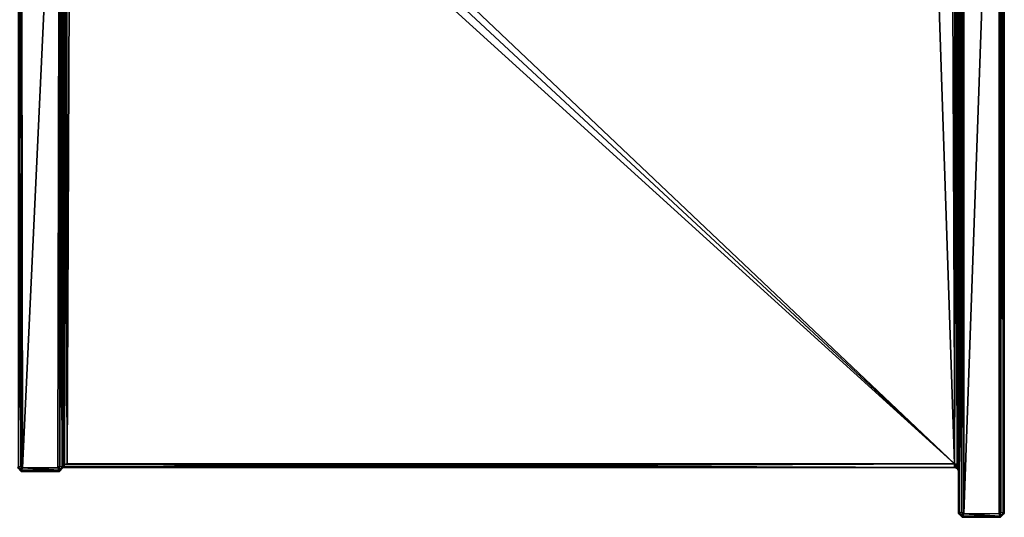
# Model space of a CAD drawing. Extents: x 0 to 0.75, y -0.26 to 0.
# Drawn here: x 0.493 to 0.75, y -0.26 to -0.13 of the extents above; entities that cross this region are included whole.
import ezdxf

# ---------------------------------------------------------------- set-up
doc = ezdxf.new("R2010")
doc.units = 0
for name, color, linetype in [('L0_REGAL_3_8933_1_0', 7, 'CONTINUOUS'), ('L1_REGAL_3_8933_1_1', 7, 'CONTINUOUS'), ('L2_REGAL_3_8933_1_2', 7, 'CONTINUOUS'), ('L4_REGAL_3_8933_1_4', 7, 'CONTINUOUS')]:
    doc.layers.add(name, color=color, linetype=linetype)

msp = doc.modelspace()

# ---------------------------------------------------------------- linework, layer by layer
at = {"layer": 'L0_REGAL_3_8933_1_0', "color": 30}
for points, invisible_edges in [([(0.739383, -0.259076), (0.738991, -0.012131), (0.739383, -0.000924), (0.739383, -0.259076)], 8), ([(0.738991, -0.039869, 0.53), (0.739383, -0.259076, 0.53), (0.739383, -0.000924, 0.53), (0.738991, -0.039869, 0.53)], 8), ([(0.739383, -0.259076), (0.739383, -0.000924), (0.748617, -0.000924), (0.739383, -0.259076)], 12), ([(0.739383, -0.259076), (0.748617, -0.000924), (0.748617, -0.259076), (0.739383, -0.259076)], 10), ([(0.739383, -0.000924, 0.53), (0.739383, -0.259076, 0.53), (0.748617, -0.000924, 0.53), (0.739383, -0.000924, 0.53)], 12), ([(0.748617, -0.000924, 0.53), (0.739383, -0.259076, 0.53), (0.748617, -0.259076, 0.53), (0.748617, -0.000924, 0.53)], 10), ([(0.748617, -0.259076), (0.748617, -0.000924), (0.749076, -0.001383), (0.748617, -0.259076)], 8), ([(0.748617, -0.000924, 0.53), (0.748617, -0.259076, 0.53), (0.749076, -0.258617, 0.53), (0.748617, -0.000924, 0.53)], 8), ([(0.748617, -0.000924, 0.53), (0.749076, -0.258617, 0.53), (0.749076, -0.001383, 0.53), (0.748617, -0.000924, 0.53)], 8), ([(0.748617, -0.259076), (0.749076, -0.001383), (0.749076, -0.258617), (0.748617, -0.259076)], 8), ([(0.739383, -0.259076), (0.738983, -0.039871), (0.738991, -0.012131), (0.739383, -0.259076)], 8), ([(0.493383, -0.247076, 0.53), (0.492991, -0.039869, 0.53), (0.492924, -0.246617, 0.53), (0.493383, -0.247076, 0.53)], 10), ([(0.493383, -0.247076), (0.492924, -0.246617), (0.492983, -0.039871), (0.493383, -0.247076)], 15), ([(0.492983, -0.039871), (0.503009, -0.039869), (0.493383, -0.247076), (0.492983, -0.039871)], 13), ([(0.503017, -0.039871, 0.53), (0.492991, -0.039869, 0.53), (0.493383, -0.247076, 0.53), (0.503017, -0.039871, 0.53)], 13), ([(0.493383, -0.247076), (0.503009, -0.039869), (0.502617, -0.247076), (0.493383, -0.247076)], 10), ([(0.503017, -0.039871, 0.53), (0.493383, -0.247076, 0.53), (0.502617, -0.247076, 0.53), (0.503017, -0.039871, 0.53)], 8), ([(0.503076, -0.246617), (0.502617, -0.247076), (0.503009, -0.039869), (0.503076, -0.246617)], 8), ([(0.503076, -0.246617, 0.53), (0.503017, -0.039871, 0.53), (0.502617, -0.247076, 0.53), (0.503076, -0.246617, 0.53)], 13), ([(0.739383, -0.259076, 0.53), (0.738991, -0.039869, 0.53), (0.738924, -0.258617, 0.53), (0.739383, -0.259076, 0.53)], 8), ([(0.738983, -0.039871), (0.739383, -0.259076), (0.738924, -0.258612), (0.738983, -0.039871)], 8), ([(0.737, -0.247, 0.120011), (0.504, -0.247, 0.130011), (0.504, -0.247, 0.120011), (0.737, -0.247, 0.120011)], 13), ([(0.504, -0.247, 0.130011), (0.737, -0.247, 0.120011), (0.737, -0.247, 0.130011), (0.504, -0.247, 0.130011)], 10), ([(0.737, -0.247, 0.285011), (0.504, -0.247, 0.295011), (0.504, -0.247, 0.285011), (0.737, -0.247, 0.285011)], 13), ([(0.504, -0.247, 0.295011), (0.737, -0.247, 0.285011), (0.737, -0.247, 0.295011), (0.504, -0.247, 0.295011)], 10), ([(0.737, -0.247, 0.459989), (0.504, -0.247, 0.449989), (0.737, -0.247, 0.449989), (0.737, -0.247, 0.459989)], 13), ([(0.504, -0.247, 0.449989), (0.737, -0.247, 0.459989), (0.504, -0.247, 0.459989), (0.504, -0.247, 0.449989)], 10), ([(0.503, -0.248, 0.529), (0.493, -0.248, 0.001), (0.503, -0.248, 0.001), (0.503, -0.248, 0.529)], 13), ([(0.493, -0.248, 0.001), (0.503, -0.248, 0.529), (0.493, -0.248, 0.529), (0.493, -0.248, 0.001)], 10), ([(0.749, -0.26, 0.529), (0.739, -0.26, 0.001), (0.749, -0.26, 0.001), (0.749, -0.26, 0.529)], 13), ([(0.739, -0.26, 0.001), (0.749, -0.26, 0.529), (0.739, -0.26, 0.529), (0.739, -0.26, 0.001)], 10)]:
    msp.add_3dface(points, dxfattribs=dict(at, invisible_edges=invisible_edges))
at = {"layer": 'L1_REGAL_3_8933_1_1', "color": 30}
for points, invisible_edges in [([(0.737, -0.246, 0.118989), (0.5085, -0.033938, 0.114362), (0.512131, -0.032991, 0.114341), (0.737, -0.246, 0.118989)], 10), ([(0.737, -0.246, 0.448989), (0.5085, -0.033938, 0.448989), (0.512131, -0.032991, 0.448989), (0.737, -0.246, 0.448989)], 10), ([(0.5085, -0.033938, 0.465638), (0.737, -0.246, 0.461011), (0.512131, -0.032991, 0.465659), (0.5085, -0.033938, 0.465638)], 10), ([(0.5085, -0.033938, 0.131011), (0.737, -0.246, 0.131011), (0.512131, -0.032991, 0.131011), (0.5085, -0.033938, 0.131011)], 10), ([(0.737, -0.246, 0.283989), (0.5085, -0.033938, 0.279362), (0.512131, -0.032991, 0.279341), (0.737, -0.246, 0.283989)], 10), ([(0.5085, -0.033938, 0.296011), (0.737, -0.246, 0.296011), (0.512131, -0.032991, 0.296011), (0.5085, -0.033938, 0.296011)], 10), ([(0.737, -0.246, 0.118989), (0.512131, -0.032991, 0.114341), (0.729869, -0.032991, 0.114341), (0.737, -0.246, 0.118989)], 13), ([(0.737, -0.246, 0.448989), (0.512131, -0.032991, 0.448989), (0.729869, -0.032991, 0.448989), (0.737, -0.246, 0.448989)], 13), ([(0.512131, -0.032991, 0.465659), (0.737, -0.246, 0.461011), (0.729869, -0.032991, 0.465659), (0.512131, -0.032991, 0.465659)], 13), ([(0.512131, -0.032991, 0.131011), (0.737, -0.246, 0.131011), (0.729869, -0.032991, 0.131011), (0.512131, -0.032991, 0.131011)], 13), ([(0.737, -0.246, 0.283989), (0.512131, -0.032991, 0.279341), (0.729869, -0.032991, 0.279341), (0.737, -0.246, 0.283989)], 13), ([(0.512131, -0.032991, 0.296011), (0.737, -0.246, 0.296011), (0.729869, -0.032991, 0.296011), (0.512131, -0.032991, 0.296011)], 13), ([(0.737, -0.246, 0.118989), (0.729869, -0.032991, 0.114341), (0.7335, -0.033938, 0.114362), (0.737, -0.246, 0.118989)], 14), ([(0.737, -0.246, 0.448989), (0.729869, -0.032991, 0.448989), (0.7335, -0.033938, 0.448989), (0.737, -0.246, 0.448989)], 14), ([(0.729869, -0.032991, 0.465659), (0.737, -0.246, 0.461011), (0.7335, -0.033938, 0.465638), (0.729869, -0.032991, 0.465659)], 14), ([(0.729869, -0.032991, 0.131011), (0.737, -0.246, 0.131011), (0.7335, -0.033938, 0.131011), (0.729869, -0.032991, 0.131011)], 14), ([(0.737, -0.246, 0.283989), (0.729869, -0.032991, 0.279341), (0.7335, -0.033938, 0.279362), (0.737, -0.246, 0.283989)], 14), ([(0.729869, -0.032991, 0.296011), (0.737, -0.246, 0.296011), (0.7335, -0.033938, 0.296011), (0.729869, -0.032991, 0.296011)], 14), ([(0.737, -0.246, 0.118989), (0.505938, -0.0365, 0.114418), (0.5085, -0.033938, 0.114362), (0.737, -0.246, 0.118989)], 13), ([(0.737, -0.246, 0.448989), (0.505938, -0.0365, 0.448989), (0.5085, -0.033938, 0.448989), (0.737, -0.246, 0.448989)], 13), ([(0.505938, -0.0365, 0.465582), (0.737, -0.246, 0.461011), (0.5085, -0.033938, 0.465638), (0.505938, -0.0365, 0.465582)], 13), ([(0.505938, -0.0365, 0.131011), (0.737, -0.246, 0.131011), (0.5085, -0.033938, 0.131011), (0.505938, -0.0365, 0.131011)], 13), ([(0.737, -0.246, 0.283989), (0.505938, -0.0365, 0.279418), (0.5085, -0.033938, 0.279362), (0.737, -0.246, 0.283989)], 13), ([(0.505938, -0.0365, 0.296011), (0.737, -0.246, 0.296011), (0.5085, -0.033938, 0.296011), (0.505938, -0.0365, 0.296011)], 13), ([(0.737, -0.246, 0.118989), (0.7335, -0.033938, 0.114362), (0.736062, -0.0365, 0.114418), (0.737, -0.246, 0.118989)], 11), ([(0.737, -0.246, 0.448989), (0.7335, -0.033938, 0.448989), (0.736062, -0.0365, 0.448989), (0.737, -0.246, 0.448989)], 11), ([(0.7335, -0.033938, 0.465638), (0.737, -0.246, 0.461011), (0.736062, -0.0365, 0.465582), (0.7335, -0.033938, 0.465638)], 11), ([(0.7335, -0.033938, 0.131011), (0.737, -0.246, 0.131011), (0.736062, -0.0365, 0.131011), (0.7335, -0.033938, 0.131011)], 11), ([(0.737, -0.246, 0.283989), (0.7335, -0.033938, 0.279362), (0.736062, -0.0365, 0.279418), (0.737, -0.246, 0.283989)], 11), ([(0.7335, -0.033938, 0.296011), (0.737, -0.246, 0.296011), (0.736062, -0.0365, 0.296011), (0.7335, -0.033938, 0.296011)], 11), ([(0.505938, -0.0365, 0.114418), (0.505, -0.246, 0.118989), (0.504991, -0.04013, 0.114497), (0.505938, -0.0365, 0.114418)], 13), ([(0.505938, -0.0365, 0.448989), (0.505, -0.246, 0.448989), (0.504991, -0.040131, 0.448989), (0.505938, -0.0365, 0.448989)], 13), ([(0.505, -0.246, 0.461011), (0.505938, -0.0365, 0.465582), (0.504991, -0.04013, 0.465503), (0.505, -0.246, 0.461011)], 13), ([(0.505, -0.246, 0.131011), (0.505938, -0.0365, 0.131011), (0.504991, -0.040131, 0.131011), (0.505, -0.246, 0.131011)], 13), ([(0.505938, -0.0365, 0.279418), (0.505, -0.246, 0.283989), (0.504991, -0.04013, 0.279497), (0.505938, -0.0365, 0.279418)], 13), ([(0.505, -0.246, 0.296011), (0.505938, -0.0365, 0.296011), (0.504991, -0.040131, 0.296011), (0.505, -0.246, 0.296011)], 13), ([(0.505, -0.246, 0.118989), (0.505938, -0.0365, 0.114418), (0.737, -0.246, 0.118989), (0.505, -0.246, 0.118989)], 10), ([(0.505, -0.246, 0.448989), (0.505938, -0.0365, 0.448989), (0.737, -0.246, 0.448989), (0.505, -0.246, 0.448989)], 10), ([(0.505938, -0.0365, 0.465582), (0.505, -0.246, 0.461011), (0.737, -0.246, 0.461011), (0.505938, -0.0365, 0.465582)], 10), ([(0.505938, -0.0365, 0.131011), (0.505, -0.246, 0.131011), (0.737, -0.246, 0.131011), (0.505938, -0.0365, 0.131011)], 10), ([(0.505, -0.246, 0.283989), (0.505938, -0.0365, 0.279418), (0.737, -0.246, 0.283989), (0.505, -0.246, 0.283989)], 10), ([(0.505938, -0.0365, 0.296011), (0.505, -0.246, 0.296011), (0.737, -0.246, 0.296011), (0.505938, -0.0365, 0.296011)], 10), ([(0.737, -0.246, 0.118989), (0.736062, -0.0365, 0.114418), (0.737009, -0.04013, 0.114497), (0.737, -0.246, 0.118989)], 15), ([(0.737, -0.246, 0.448989), (0.736062, -0.0365, 0.448989), (0.737009, -0.040131, 0.448989), (0.737, -0.246, 0.448989)], 15), ([(0.736062, -0.0365, 0.465582), (0.737, -0.246, 0.461011), (0.737009, -0.04013, 0.465503), (0.736062, -0.0365, 0.465582)], 15), ([(0.736062, -0.0365, 0.131011), (0.737, -0.246, 0.131011), (0.737009, -0.040131, 0.131011), (0.736062, -0.0365, 0.131011)], 15), ([(0.737, -0.246, 0.283989), (0.736062, -0.0365, 0.279418), (0.737009, -0.04013, 0.279497), (0.737, -0.246, 0.283989)], 15), ([(0.736062, -0.0365, 0.296011), (0.737, -0.246, 0.296011), (0.737009, -0.040131, 0.296011), (0.736062, -0.0365, 0.296011)], 15)]:
    msp.add_3dface(points, dxfattribs=dict(at, invisible_edges=invisible_edges))
at = {"layer": 'L2_REGAL_3_8933_1_2', "color": 30}
for points, invisible_edges in [([(0.75, -0.001, 0.001), (0.75, -0.259, 0.529), (0.75, -0.259, 0.001), (0.75, -0.001, 0.001)], 13), ([(0.75, -0.259, 0.529), (0.75, -0.001, 0.001), (0.75, -0.001, 0.529), (0.75, -0.259, 0.529)], 10), ([(0.504, -0.2467, 0.119704), (0.504, -0.247, 0.001), (0.504, -0.04, 0.001), (0.504, -0.2467, 0.119704)], 10), ([(0.504, -0.2467, 0.119704), (0.504, -0.04, 0.001), (0.504, -0.04, 0.113494), (0.504, -0.2467, 0.119704)], 13), ([(0.504, -0.246707, 0.449696), (0.504, -0.246707, 0.295304), (0.504, -0.04, 0.297011), (0.504, -0.246707, 0.449696)], 13), ([(0.504, -0.246707, 0.449696), (0.504, -0.04, 0.297011), (0.504, -0.04, 0.447989), (0.504, -0.246707, 0.449696)], 8), ([(0.504, -0.247, 0.529), (0.504, -0.2467, 0.460296), (0.504, -0.04, 0.529), (0.504, -0.247, 0.529)], 10), ([(0.504, -0.04, 0.529), (0.504, -0.2467, 0.460296), (0.504, -0.04, 0.466506), (0.504, -0.04, 0.529)], 13), ([(0.504, -0.2467, 0.284704), (0.504, -0.246707, 0.130304), (0.504, -0.04, 0.132011), (0.504, -0.2467, 0.284704)], 13), ([(0.504, -0.2467, 0.284704), (0.504, -0.04, 0.132011), (0.504, -0.04, 0.278494), (0.504, -0.2467, 0.284704)], 8), ([(0.738, -0.246398, 0.461928), (0.738, -0.259, 0.529), (0.738, -0.04, 0.529), (0.738, -0.246398, 0.461928)], 13), ([(0.738, -0.246398, 0.461928), (0.738, -0.04, 0.529), (0.738, -0.04, 0.466506), (0.738, -0.246398, 0.461928)], 10), ([(0.738, -0.246383, 0.296935), (0.738, -0.246383, 0.448065), (0.738, -0.04, 0.447989), (0.738, -0.246383, 0.296935)], 13), ([(0.738, -0.246383, 0.296935), (0.738, -0.04, 0.447989), (0.738, -0.04, 0.297011), (0.738, -0.246383, 0.296935)], 10), ([(0.738, -0.246383, 0.131935), (0.738, -0.246398, 0.283072), (0.738, -0.04, 0.278494), (0.738, -0.246383, 0.131935)], 8), ([(0.738, -0.246383, 0.131935), (0.738, -0.04, 0.278494), (0.738, -0.04, 0.132011), (0.738, -0.246383, 0.131935)], 10), ([(0.738, -0.259, 0.001), (0.738, -0.246398, 0.118072), (0.738, -0.04, 0.001), (0.738, -0.259, 0.001)], 8), ([(0.738, -0.04, 0.001), (0.738, -0.246398, 0.118072), (0.738, -0.04, 0.113494), (0.738, -0.04, 0.001)], 15), ([(0.504, -0.247, 0.001), (0.504, -0.2467, 0.119704), (0.504, -0.247, 0.120011), (0.504, -0.247, 0.001)], 13), ([(0.504, -0.2467, 0.460296), (0.504, -0.247, 0.529), (0.504, -0.247, 0.459989), (0.504, -0.2467, 0.460296)], 13), ([(0.504, -0.247, 0.130011), (0.504, -0.2467, 0.284704), (0.504, -0.247, 0.285011), (0.504, -0.247, 0.130011)], 13), ([(0.504, -0.2467, 0.284704), (0.504, -0.247, 0.130011), (0.504, -0.246707, 0.130304), (0.504, -0.2467, 0.284704)], 10), ([(0.504, -0.246707, 0.295304), (0.504, -0.247, 0.449989), (0.504, -0.247, 0.295011), (0.504, -0.246707, 0.295304)], 13), ([(0.504, -0.247, 0.449989), (0.504, -0.246707, 0.295304), (0.504, -0.246707, 0.449696), (0.504, -0.247, 0.449989)], 10), ([(0.738, -0.247924, 0.295394), (0.738, -0.247924, 0.449606), (0.738, -0.246383, 0.296935), (0.738, -0.247924, 0.295394)], 13), ([(0.738, -0.246383, 0.296935), (0.738, -0.247924, 0.449606), (0.738, -0.246383, 0.448065), (0.738, -0.246383, 0.296935)], 10), ([(0.738, -0.247924, 0.130394), (0.738, -0.246398, 0.283072), (0.738, -0.246383, 0.131935), (0.738, -0.247924, 0.130394)], 8), ([(0.738, -0.247926, 0.460367), (0.738, -0.259, 0.529), (0.738, -0.246398, 0.461928), (0.738, -0.247926, 0.460367)], 10), ([(0.738, -0.247924, 0.130394), (0.738, -0.247926, 0.284633), (0.738, -0.246398, 0.283072), (0.738, -0.247924, 0.130394)], 8), ([(0.738, -0.246398, 0.118072), (0.738, -0.259, 0.001), (0.738, -0.247926, 0.119633), (0.738, -0.246398, 0.118072)], 12), ([(0.738, -0.247926, 0.460367), (0.738, -0.247924, 0.295394), (0.738, -0.247926, 0.284633), (0.738, -0.247926, 0.460367)], 13), ([(0.738, -0.247924, 0.295394), (0.738, -0.247926, 0.460367), (0.738, -0.247924, 0.449606), (0.738, -0.247924, 0.295394)], 10), ([(0.738, -0.247926, 0.284633), (0.738, -0.247924, 0.130394), (0.738, -0.247926, 0.119633), (0.738, -0.247926, 0.284633)], 8), ([(0.738, -0.259, 0.529), (0.738, -0.247926, 0.460367), (0.738, -0.259, 0.001), (0.738, -0.259, 0.529)], 13), ([(0.738, -0.259, 0.001), (0.738, -0.247926, 0.460367), (0.738, -0.247926, 0.284633), (0.738, -0.259, 0.001)], 10), ([(0.738, -0.259, 0.001), (0.738, -0.247926, 0.284633), (0.738, -0.247926, 0.119633), (0.738, -0.259, 0.001)], 13)]:
    msp.add_3dface(points, dxfattribs=dict(at, invisible_edges=invisible_edges))
at = {"layer": 'L4_REGAL_3_8933_1_4', "color": 30}
for points, invisible_edges in [([(0.749729, -0.001112, 0.000293), (0.749076, -0.258617), (0.749076, -0.001383), (0.749729, -0.001112, 0.000293)], 13), ([(0.749076, -0.258617), (0.749729, -0.001112, 0.000293), (0.749729, -0.258888, 0.000293), (0.749076, -0.258617)], 10), ([(0.749076, -0.001383, 0.53), (0.749729, -0.258888, 0.529707), (0.749729, -0.001112, 0.529707), (0.749076, -0.001383, 0.53)], 10), ([(0.749729, -0.258888, 0.529707), (0.749076, -0.001383, 0.53), (0.749076, -0.258617, 0.53), (0.749729, -0.258888, 0.529707)], 13), ([(0.749729, -0.258888, 0.000293), (0.75, -0.001, 0.001), (0.75, -0.259, 0.001), (0.749729, -0.258888, 0.000293)], 13), ([(0.75, -0.001, 0.001), (0.749729, -0.258888, 0.000293), (0.749729, -0.001112, 0.000293), (0.75, -0.001, 0.001)], 10), ([(0.75, -0.001, 0.529), (0.749729, -0.258888, 0.529707), (0.75, -0.259, 0.529), (0.75, -0.001, 0.529)], 13), ([(0.749729, -0.258888, 0.529707), (0.75, -0.001, 0.529), (0.749729, -0.001112, 0.529707), (0.749729, -0.258888, 0.529707)], 10), ([(0.492991, -0.039869, 0.53), (0.49229, -0.039962, 0.529707), (0.492271, -0.246888, 0.529707), (0.492991, -0.039869, 0.53)], 12), ([(0.492991, -0.039869, 0.53), (0.492271, -0.246888, 0.529707), (0.492924, -0.246617, 0.53), (0.492991, -0.039869, 0.53)], 12), ([(0.492924, -0.246617), (0.492271, -0.246888, 0.000293), (0.492287, -0.039963, 0.000292), (0.492924, -0.246617)], 12), ([(0.492983, -0.039871), (0.492924, -0.246617), (0.492287, -0.039963, 0.000292), (0.492983, -0.039871)], 12), ([(0.503729, -0.246888, 0.000293), (0.503076, -0.246617), (0.503009, -0.039869), (0.503729, -0.246888, 0.000293)], 12), ([(0.503729, -0.246888, 0.000293), (0.503009, -0.039869), (0.50371, -0.039962, 0.000293), (0.503729, -0.246888, 0.000293)], 12), ([(0.503713, -0.039963, 0.529708), (0.503017, -0.039871, 0.53), (0.503076, -0.246617, 0.53), (0.503713, -0.039963, 0.529708)], 12), ([(0.503729, -0.246888, 0.529707), (0.503713, -0.039963, 0.529708), (0.503076, -0.246617, 0.53), (0.503729, -0.246888, 0.529707)], 12), ([(0.50371, -0.039962, 0.000293), (0.504, -0.247, 0.001), (0.503729, -0.246888, 0.000293), (0.50371, -0.039962, 0.000293)], 12), ([(0.50371, -0.039962, 0.000293), (0.504, -0.04, 0.001), (0.504, -0.247, 0.001), (0.50371, -0.039962, 0.000293)], 12), ([(0.503713, -0.039963, 0.529708), (0.503729, -0.246888, 0.529707), (0.504, -0.04, 0.529), (0.503713, -0.039963, 0.529708)], 12), ([(0.504, -0.04, 0.529), (0.503729, -0.246888, 0.529707), (0.504, -0.247, 0.529), (0.504, -0.04, 0.529)], 12), ([(0.504, -0.04, 0.297011), (0.504, -0.246707, 0.295304), (0.504293, -0.246207, 0.295804), (0.504, -0.04, 0.297011)], 12), ([(0.504, -0.04, 0.297011), (0.504293, -0.246207, 0.295804), (0.50429, -0.040038, 0.296304), (0.504, -0.04, 0.297011)], 12), ([(0.504, -0.04, 0.278494), (0.50429, -0.040038, 0.279202), (0.504, -0.2467, 0.284704), (0.504, -0.04, 0.278494)], 12), ([(0.504, -0.04, 0.132011), (0.504, -0.246707, 0.130304), (0.504293, -0.246207, 0.130804), (0.504, -0.04, 0.132011)], 12), ([(0.504, -0.04, 0.132011), (0.504293, -0.246207, 0.130804), (0.50429, -0.040038, 0.131304), (0.504, -0.04, 0.132011)], 12), ([(0.504, -0.04, 0.113494), (0.50429, -0.040038, 0.114202), (0.504, -0.2467, 0.119704), (0.504, -0.04, 0.113494)], 12), ([(0.504, -0.04, 0.466506), (0.504, -0.2467, 0.460296), (0.504293, -0.246205, 0.460802), (0.504, -0.04, 0.466506)], 12), ([(0.504, -0.04, 0.466506), (0.504293, -0.246205, 0.460802), (0.50429, -0.040038, 0.465798), (0.504, -0.04, 0.466506)], 12), ([(0.504, -0.04, 0.447989), (0.50429, -0.040038, 0.448696), (0.504, -0.246707, 0.449696), (0.504, -0.04, 0.447989)], 12), ([(0.50429, -0.040038, 0.279202), (0.504293, -0.246205, 0.284198), (0.504, -0.2467, 0.284704), (0.50429, -0.040038, 0.279202)], 12), ([(0.50429, -0.040038, 0.114202), (0.504293, -0.246205, 0.119198), (0.504, -0.2467, 0.119704), (0.50429, -0.040038, 0.114202)], 12), ([(0.50429, -0.040038, 0.448696), (0.504293, -0.246207, 0.449196), (0.504, -0.246707, 0.449696), (0.50429, -0.040038, 0.448696)], 12), ([(0.505, -0.246, 0.296011), (0.50429, -0.040038, 0.296304), (0.504293, -0.246207, 0.295804), (0.505, -0.246, 0.296011)], 12), ([(0.505, -0.246, 0.296011), (0.504991, -0.040131, 0.296011), (0.50429, -0.040038, 0.296304), (0.505, -0.246, 0.296011)], 12), ([(0.504991, -0.04013, 0.279497), (0.504293, -0.246205, 0.284198), (0.50429, -0.040038, 0.279202), (0.504991, -0.04013, 0.279497)], 12), ([(0.505, -0.246, 0.131011), (0.50429, -0.040038, 0.131304), (0.504293, -0.246207, 0.130804), (0.505, -0.246, 0.131011)], 12), ([(0.505, -0.246, 0.131011), (0.504991, -0.040131, 0.131011), (0.50429, -0.040038, 0.131304), (0.505, -0.246, 0.131011)], 12), ([(0.504991, -0.04013, 0.114497), (0.504293, -0.246205, 0.119198), (0.50429, -0.040038, 0.114202), (0.504991, -0.04013, 0.114497)], 12), ([(0.505, -0.246, 0.461011), (0.50429, -0.040038, 0.465798), (0.504293, -0.246205, 0.460802), (0.505, -0.246, 0.461011)], 12), ([(0.505, -0.246, 0.461011), (0.504991, -0.04013, 0.465503), (0.50429, -0.040038, 0.465798), (0.505, -0.246, 0.461011)], 12), ([(0.504991, -0.040131, 0.448989), (0.504293, -0.246207, 0.449196), (0.50429, -0.040038, 0.448696), (0.504991, -0.040131, 0.448989)], 12), ([(0.505, -0.246, 0.283989), (0.504293, -0.246205, 0.284198), (0.504991, -0.04013, 0.279497), (0.505, -0.246, 0.283989)], 12), ([(0.505, -0.246, 0.118989), (0.504293, -0.246205, 0.119198), (0.504991, -0.04013, 0.114497), (0.505, -0.246, 0.118989)], 12), ([(0.505, -0.246, 0.448989), (0.504293, -0.246207, 0.449196), (0.504991, -0.040131, 0.448989), (0.505, -0.246, 0.448989)], 12), ([(0.73771, -0.040038, 0.279202), (0.737707, -0.246117, 0.28372), (0.737, -0.246, 0.283989), (0.73771, -0.040038, 0.279202)], 12), ([(0.73771, -0.040038, 0.279202), (0.737, -0.246, 0.283989), (0.737009, -0.04013, 0.279497), (0.73771, -0.040038, 0.279202)], 12), ([(0.73771, -0.040038, 0.114202), (0.737707, -0.246117, 0.11872), (0.737, -0.246, 0.118989), (0.73771, -0.040038, 0.114202)], 12), ([(0.73771, -0.040038, 0.114202), (0.737, -0.246, 0.118989), (0.737009, -0.04013, 0.114497), (0.73771, -0.040038, 0.114202)], 12), ([(0.73771, -0.040038, 0.448696), (0.737707, -0.246112, 0.448718), (0.737, -0.246, 0.448989), (0.73771, -0.040038, 0.448696)], 12), ([(0.73771, -0.040038, 0.448696), (0.737, -0.246, 0.448989), (0.737009, -0.040131, 0.448989), (0.73771, -0.040038, 0.448696)], 12), ([(0.737707, -0.246117, 0.46128), (0.737009, -0.04013, 0.465503), (0.737, -0.246, 0.461011), (0.737707, -0.246117, 0.46128)], 12), ([(0.737707, -0.246112, 0.296282), (0.737009, -0.040131, 0.296011), (0.737, -0.246, 0.296011), (0.737707, -0.246112, 0.296282)], 12), ([(0.737707, -0.246112, 0.131282), (0.737009, -0.040131, 0.131011), (0.737, -0.246, 0.131011), (0.737707, -0.246112, 0.131282)], 12), ([(0.73771, -0.040038, 0.296304), (0.737009, -0.040131, 0.296011), (0.737707, -0.246112, 0.296282), (0.73771, -0.040038, 0.296304)], 12), ([(0.73771, -0.040038, 0.131304), (0.737009, -0.040131, 0.131011), (0.737707, -0.246112, 0.131282), (0.73771, -0.040038, 0.131304)], 12), ([(0.73771, -0.040038, 0.465798), (0.737009, -0.04013, 0.465503), (0.737707, -0.246117, 0.46128), (0.73771, -0.040038, 0.465798)], 12), ([(0.738, -0.04, 0.278494), (0.738, -0.246398, 0.283072), (0.737707, -0.246117, 0.28372), (0.738, -0.04, 0.278494)], 12), ([(0.738, -0.04, 0.278494), (0.737707, -0.246117, 0.28372), (0.73771, -0.040038, 0.279202), (0.738, -0.04, 0.278494)], 12), ([(0.738, -0.04, 0.113494), (0.738, -0.246398, 0.118072), (0.737707, -0.246117, 0.11872), (0.738, -0.04, 0.113494)], 12), ([(0.738, -0.04, 0.113494), (0.737707, -0.246117, 0.11872), (0.73771, -0.040038, 0.114202), (0.738, -0.04, 0.113494)], 12), ([(0.738, -0.04, 0.447989), (0.738, -0.246383, 0.448065), (0.737707, -0.246112, 0.448718), (0.738, -0.04, 0.447989)], 12), ([(0.738, -0.04, 0.447989), (0.737707, -0.246112, 0.448718), (0.73771, -0.040038, 0.448696), (0.738, -0.04, 0.447989)], 12), ([(0.73771, -0.040038, 0.296304), (0.737707, -0.246112, 0.296282), (0.738, -0.246383, 0.296935), (0.73771, -0.040038, 0.296304)], 12), ([(0.73771, -0.040038, 0.131304), (0.737707, -0.246112, 0.131282), (0.738, -0.246383, 0.131935), (0.73771, -0.040038, 0.131304)], 12), ([(0.73771, -0.040038, 0.465798), (0.737707, -0.246117, 0.46128), (0.738, -0.246398, 0.461928), (0.73771, -0.040038, 0.465798)], 12), ([(0.738, -0.04, 0.297011), (0.73771, -0.040038, 0.296304), (0.738, -0.246383, 0.296935), (0.738, -0.04, 0.297011)], 12), ([(0.738, -0.04, 0.132011), (0.73771, -0.040038, 0.131304), (0.738, -0.246383, 0.131935), (0.738, -0.04, 0.132011)], 12), ([(0.738, -0.04, 0.466506), (0.73771, -0.040038, 0.465798), (0.738, -0.246398, 0.461928), (0.738, -0.04, 0.466506)], 12), ([(0.73829, -0.039962, 0.529707), (0.738, -0.04, 0.529), (0.738, -0.259, 0.529), (0.73829, -0.039962, 0.529707)], 12), ([(0.73829, -0.039962, 0.529707), (0.738, -0.259, 0.529), (0.738271, -0.258888, 0.529707), (0.73829, -0.039962, 0.529707)], 12), ([(0.738287, -0.039963, 0.000292), (0.738271, -0.258888, 0.000293), (0.738, -0.04, 0.001), (0.738287, -0.039963, 0.000292)], 12), ([(0.738, -0.04, 0.001), (0.738271, -0.258888, 0.000293), (0.738, -0.259, 0.001), (0.738, -0.04, 0.001)], 12), ([(0.738991, -0.039869, 0.53), (0.738271, -0.258888, 0.529707), (0.738924, -0.258617, 0.53), (0.738991, -0.039869, 0.53)], 12), ([(0.738991, -0.039869, 0.53), (0.73829, -0.039962, 0.529707), (0.738271, -0.258888, 0.529707), (0.738991, -0.039869, 0.53)], 12), ([(0.738924, -0.258612), (0.738271, -0.258888, 0.000293), (0.738287, -0.039963, 0.000292), (0.738924, -0.258612)], 12), ([(0.738983, -0.039871), (0.738924, -0.258612), (0.738287, -0.039963, 0.000292), (0.738983, -0.039871)], 12), ([(0.493112, -0.247729, 0.000293), (0.492, -0.247, 0.001), (0.492271, -0.246888, 0.000293), (0.493112, -0.247729, 0.000293)], 10), ([(0.492, -0.247, 0.529), (0.493112, -0.247729, 0.529707), (0.492271, -0.246888, 0.529707), (0.492, -0.247, 0.529)], 10), ([(0.492, -0.247, 0.001), (0.493112, -0.247729, 0.000293), (0.493, -0.248, 0.001), (0.492, -0.247, 0.001)], 13), ([(0.492, -0.247, 0.529), (0.492, -0.247, 0.120011), (0.493, -0.248, 0.529), (0.492, -0.247, 0.529)], 13), ([(0.493, -0.248, 0.529), (0.492, -0.247, 0.001), (0.493, -0.248, 0.001), (0.493, -0.248, 0.529)], 15), ([(0.492, -0.247, 0.001), (0.493, -0.248, 0.529), (0.492, -0.247, 0.120011), (0.492, -0.247, 0.001)], 9), ([(0.493112, -0.247729, 0.529707), (0.492, -0.247, 0.529), (0.493, -0.248, 0.529), (0.493112, -0.247729, 0.529707)], 13), ([(0.492924, -0.246617), (0.493112, -0.247729, 0.000293), (0.492271, -0.246888, 0.000293), (0.492924, -0.246617)], 13), ([(0.493112, -0.247729, 0.529707), (0.492924, -0.246617, 0.53), (0.492271, -0.246888, 0.529707), (0.493112, -0.247729, 0.529707)], 13), ([(0.493112, -0.247729, 0.000293), (0.492924, -0.246617), (0.493383, -0.247076), (0.493112, -0.247729, 0.000293)], 10), ([(0.492924, -0.246617, 0.53), (0.493112, -0.247729, 0.529707), (0.493383, -0.247076, 0.53), (0.492924, -0.246617, 0.53)], 10), ([(0.493383, -0.247076), (0.502888, -0.247729, 0.000293), (0.493112, -0.247729, 0.000293), (0.493383, -0.247076)], 13), ([(0.502888, -0.247729, 0.529707), (0.493383, -0.247076, 0.53), (0.493112, -0.247729, 0.529707), (0.502888, -0.247729, 0.529707)], 13), ([(0.502888, -0.247729, 0.000293), (0.493383, -0.247076), (0.502617, -0.247076), (0.502888, -0.247729, 0.000293)], 10), ([(0.493383, -0.247076, 0.53), (0.502888, -0.247729, 0.529707), (0.502617, -0.247076, 0.53), (0.493383, -0.247076, 0.53)], 10), ([(0.503076, -0.246617), (0.502888, -0.247729, 0.000293), (0.502617, -0.247076), (0.503076, -0.246617)], 13), ([(0.502888, -0.247729, 0.529707), (0.503076, -0.246617, 0.53), (0.502617, -0.247076, 0.53), (0.502888, -0.247729, 0.529707)], 13), ([(0.502888, -0.247729, 0.000293), (0.503076, -0.246617), (0.503729, -0.246888, 0.000293), (0.502888, -0.247729, 0.000293)], 10), ([(0.503076, -0.246617, 0.53), (0.502888, -0.247729, 0.529707), (0.503729, -0.246888, 0.529707), (0.503076, -0.246617, 0.53)], 10), ([(0.504, -0.247, 0.001), (0.502888, -0.247729, 0.000293), (0.503729, -0.246888, 0.000293), (0.504, -0.247, 0.001)], 10), ([(0.502888, -0.247729, 0.529707), (0.504, -0.247, 0.529), (0.503729, -0.246888, 0.529707), (0.502888, -0.247729, 0.529707)], 10), ([(0.502888, -0.247729, 0.000293), (0.504, -0.247, 0.001), (0.503, -0.248, 0.001), (0.502888, -0.247729, 0.000293)], 13), ([(0.504, -0.247, 0.529), (0.502888, -0.247729, 0.529707), (0.503, -0.248, 0.529), (0.504, -0.247, 0.529)], 13), ([(0.504, -0.247, 0.001), (0.503, -0.248, 0.529), (0.503, -0.248, 0.001), (0.504, -0.247, 0.001)], 13), ([(0.503, -0.248, 0.529), (0.504, -0.247, 0.001), (0.504, -0.247, 0.120011), (0.503, -0.248, 0.529)], 10), ([(0.504, -0.247, 0.120011), (0.504, -0.247, 0.529), (0.503, -0.248, 0.529), (0.504, -0.247, 0.120011)], 8), ([(0.504, -0.246707, 0.295304), (0.737, -0.247, 0.295011), (0.737, -0.246, 0.296011), (0.504, -0.246707, 0.295304)], 10), ([(0.504, -0.246707, 0.295304), (0.737, -0.246, 0.296011), (0.504293, -0.246207, 0.295804), (0.504, -0.246707, 0.295304)], 13), ([(0.504, -0.246707, 0.130304), (0.737, -0.247, 0.130011), (0.737, -0.246, 0.131011), (0.504, -0.246707, 0.130304)], 10), ([(0.504, -0.246707, 0.130304), (0.737, -0.246, 0.131011), (0.504293, -0.246207, 0.130804), (0.504, -0.246707, 0.130304)], 13), ([(0.737, -0.246, 0.461011), (0.504, -0.247, 0.459989), (0.737, -0.247, 0.459989), (0.737, -0.246, 0.461011)], 13), ([(0.504, -0.247, 0.459989), (0.737, -0.246, 0.461011), (0.504, -0.2467, 0.460296), (0.504, -0.247, 0.459989)], 10), ([(0.504, -0.2467, 0.460296), (0.737, -0.246, 0.461011), (0.504293, -0.246205, 0.460802), (0.504, -0.2467, 0.460296)], 13), ([(0.504293, -0.246205, 0.284198), (0.737, -0.247, 0.285011), (0.504, -0.2467, 0.284704), (0.504293, -0.246205, 0.284198)], 13), ([(0.504293, -0.246205, 0.119198), (0.737, -0.247, 0.120011), (0.504, -0.2467, 0.119704), (0.504293, -0.246205, 0.119198)], 13), ([(0.504293, -0.246207, 0.449196), (0.737, -0.247, 0.449989), (0.504, -0.246707, 0.449696), (0.504293, -0.246207, 0.449196)], 13), ([(0.504, -0.2467, 0.284704), (0.737, -0.247, 0.285011), (0.504, -0.247, 0.285011), (0.504, -0.2467, 0.284704)], 9), ([(0.504, -0.2467, 0.119704), (0.737, -0.247, 0.120011), (0.504, -0.247, 0.120011), (0.504, -0.2467, 0.119704)], 9), ([(0.737, -0.247, 0.295011), (0.504, -0.246707, 0.295304), (0.504, -0.247, 0.295011), (0.737, -0.247, 0.295011)], 13), ([(0.737, -0.247, 0.130011), (0.504, -0.246707, 0.130304), (0.504, -0.247, 0.130011), (0.737, -0.247, 0.130011)], 13), ([(0.504, -0.246707, 0.449696), (0.737, -0.247, 0.449989), (0.504, -0.247, 0.449989), (0.504, -0.246707, 0.449696)], 8), ([(0.504, -0.247, 0.120011), (0.504, -0.247, 0.285011), (0.504, -0.247, 0.459989), (0.504, -0.247, 0.120011)], 13), ([(0.504, -0.247, 0.285011), (0.504, -0.247, 0.120011), (0.504, -0.247, 0.130011), (0.504, -0.247, 0.285011)], 10), ([(0.504, -0.247, 0.285011), (0.504, -0.247, 0.449989), (0.504, -0.247, 0.459989), (0.504, -0.247, 0.285011)], 9), ([(0.504, -0.247, 0.449989), (0.504, -0.247, 0.285011), (0.504, -0.247, 0.295011), (0.504, -0.247, 0.449989)], 12), ([(0.504, -0.247, 0.529), (0.504, -0.247, 0.120011), (0.504, -0.247, 0.459989), (0.504, -0.247, 0.529)], 15), ([(0.504293, -0.246207, 0.295804), (0.737, -0.246, 0.296011), (0.505, -0.246, 0.296011), (0.504293, -0.246207, 0.295804)], 9), ([(0.737, -0.246, 0.283989), (0.504293, -0.246205, 0.284198), (0.505, -0.246, 0.283989), (0.737, -0.246, 0.283989)], 13), ([(0.504293, -0.246205, 0.284198), (0.737, -0.246, 0.283989), (0.737, -0.247, 0.285011), (0.504293, -0.246205, 0.284198)], 10), ([(0.505, -0.246, 0.118989), (0.737, -0.247, 0.120011), (0.504293, -0.246205, 0.119198), (0.505, -0.246, 0.118989)], 10), ([(0.504293, -0.246207, 0.130804), (0.737, -0.246, 0.131011), (0.505, -0.246, 0.131011), (0.504293, -0.246207, 0.130804)], 9), ([(0.504293, -0.246205, 0.460802), (0.737, -0.246, 0.461011), (0.505, -0.246, 0.461011), (0.504293, -0.246205, 0.460802)], 8), ([(0.505, -0.246, 0.448989), (0.737, -0.247, 0.449989), (0.504293, -0.246207, 0.449196), (0.505, -0.246, 0.448989)], 10), ([(0.737, -0.247, 0.120011), (0.505, -0.246, 0.118989), (0.737, -0.246, 0.118989), (0.737, -0.247, 0.120011)], 13), ([(0.737, -0.247, 0.449989), (0.505, -0.246, 0.448989), (0.737, -0.246, 0.448989), (0.737, -0.247, 0.449989)], 13), ([(0.737, -0.247, 0.295011), (0.737707, -0.246112, 0.296282), (0.737, -0.246, 0.296011), (0.737, -0.247, 0.295011)], 13), ([(0.737707, -0.247271, 0.2849), (0.737, -0.246, 0.283989), (0.737707, -0.246117, 0.28372), (0.737707, -0.247271, 0.2849)], 13), ([(0.737, -0.246, 0.283989), (0.737707, -0.247271, 0.2849), (0.737, -0.247, 0.285011), (0.737, -0.246, 0.283989)], 10), ([(0.737707, -0.247271, 0.130123), (0.737, -0.246, 0.131011), (0.737, -0.247, 0.130011), (0.737707, -0.247271, 0.130123)], 13), ([(0.737, -0.246, 0.131011), (0.737707, -0.247271, 0.130123), (0.737707, -0.246112, 0.131282), (0.737, -0.246, 0.131011)], 10), ([(0.737707, -0.247271, 0.1199), (0.737, -0.246, 0.118989), (0.737707, -0.246117, 0.11872), (0.737707, -0.247271, 0.1199)], 13), ([(0.737, -0.246, 0.118989), (0.737707, -0.247271, 0.1199), (0.737, -0.247, 0.120011), (0.737, -0.246, 0.118989)], 10), ([(0.737707, -0.247271, 0.4601), (0.737, -0.246, 0.461011), (0.737, -0.247, 0.459989), (0.737707, -0.247271, 0.4601)], 13), ([(0.737, -0.246, 0.461011), (0.737707, -0.247271, 0.4601), (0.737707, -0.246117, 0.46128), (0.737, -0.246, 0.461011)], 10), ([(0.737707, -0.24727, 0.449877), (0.737, -0.246, 0.448989), (0.737707, -0.246112, 0.448718), (0.737707, -0.24727, 0.449877)], 13), ([(0.737, -0.246, 0.448989), (0.737707, -0.24727, 0.449877), (0.737, -0.247, 0.449989), (0.737, -0.246, 0.448989)], 10), ([(0.737707, -0.246112, 0.296282), (0.737, -0.247, 0.295011), (0.737707, -0.247271, 0.295123), (0.737707, -0.246112, 0.296282)], 10), ([(0.737707, -0.247271, 0.295123), (0.737, -0.247, 0.285011), (0.737707, -0.247271, 0.2849), (0.737707, -0.247271, 0.295123)], 13), ([(0.737, -0.247, 0.285011), (0.737707, -0.247271, 0.295123), (0.737, -0.247, 0.295011), (0.737, -0.247, 0.285011)], 10), ([(0.737707, -0.247271, 0.130123), (0.737, -0.247, 0.120011), (0.737707, -0.247271, 0.1199), (0.737707, -0.247271, 0.130123)], 13), ([(0.737, -0.247, 0.120011), (0.737707, -0.247271, 0.130123), (0.737, -0.247, 0.130011), (0.737, -0.247, 0.120011)], 10), ([(0.737707, -0.247271, 0.4601), (0.737, -0.247, 0.449989), (0.737707, -0.24727, 0.449877), (0.737707, -0.247271, 0.4601)], 13), ([(0.737, -0.247, 0.449989), (0.737707, -0.247271, 0.4601), (0.737, -0.247, 0.459989), (0.737, -0.247, 0.449989)], 10), ([(0.737707, -0.247271, 0.295123), (0.738, -0.246383, 0.296935), (0.737707, -0.246112, 0.296282), (0.737707, -0.247271, 0.295123)], 10), ([(0.737707, -0.247271, 0.130123), (0.738, -0.246383, 0.131935), (0.737707, -0.246112, 0.131282), (0.737707, -0.247271, 0.130123)], 10), ([(0.738, -0.246383, 0.448065), (0.737707, -0.24727, 0.449877), (0.737707, -0.246112, 0.448718), (0.738, -0.246383, 0.448065)], 10), ([(0.738, -0.246398, 0.283072), (0.737707, -0.247271, 0.2849), (0.737707, -0.246117, 0.28372), (0.738, -0.246398, 0.283072)], 10), ([(0.738, -0.246398, 0.118072), (0.737707, -0.247271, 0.1199), (0.737707, -0.246117, 0.11872), (0.738, -0.246398, 0.118072)], 10), ([(0.737707, -0.247271, 0.4601), (0.738, -0.246398, 0.461928), (0.737707, -0.246117, 0.46128), (0.737707, -0.247271, 0.4601)], 10), ([(0.738, -0.246383, 0.296935), (0.737707, -0.247271, 0.295123), (0.738, -0.247924, 0.295394), (0.738, -0.246383, 0.296935)], 13), ([(0.738, -0.246383, 0.131935), (0.737707, -0.247271, 0.130123), (0.738, -0.247924, 0.130394), (0.738, -0.246383, 0.131935)], 13), ([(0.737707, -0.24727, 0.449877), (0.738, -0.246383, 0.448065), (0.738, -0.247924, 0.449606), (0.737707, -0.24727, 0.449877)], 13), ([(0.737707, -0.247271, 0.2849), (0.738, -0.246398, 0.283072), (0.738, -0.247926, 0.284633), (0.737707, -0.247271, 0.2849)], 13), ([(0.737707, -0.247271, 0.1199), (0.738, -0.246398, 0.118072), (0.738, -0.247926, 0.119633), (0.737707, -0.247271, 0.1199)], 13), ([(0.738, -0.246398, 0.461928), (0.737707, -0.247271, 0.4601), (0.738, -0.247926, 0.460367), (0.738, -0.246398, 0.461928)], 13), ([(0.493112, -0.247729, 0.000293), (0.503, -0.248, 0.001), (0.493, -0.248, 0.001), (0.493112, -0.247729, 0.000293)], 10), ([(0.502888, -0.247729, 0.529707), (0.493, -0.248, 0.529), (0.503, -0.248, 0.529), (0.502888, -0.247729, 0.529707)], 13), ([(0.493, -0.248, 0.529), (0.502888, -0.247729, 0.529707), (0.493112, -0.247729, 0.529707), (0.493, -0.248, 0.529)], 10), ([(0.503, -0.248, 0.001), (0.493112, -0.247729, 0.000293), (0.502888, -0.247729, 0.000293), (0.503, -0.248, 0.001)], 13), ([(0.738, -0.247924, 0.449606), (0.737707, -0.247271, 0.4601), (0.737707, -0.24727, 0.449877), (0.738, -0.247924, 0.449606)], 10), ([(0.738, -0.247924, 0.295394), (0.737707, -0.247271, 0.2849), (0.738, -0.247926, 0.284633), (0.738, -0.247924, 0.295394)], 13), ([(0.737707, -0.247271, 0.2849), (0.738, -0.247924, 0.295394), (0.737707, -0.247271, 0.295123), (0.737707, -0.247271, 0.2849)], 10), ([(0.738, -0.247924, 0.130394), (0.737707, -0.247271, 0.1199), (0.738, -0.247926, 0.119633), (0.738, -0.247924, 0.130394)], 13), ([(0.737707, -0.247271, 0.1199), (0.738, -0.247924, 0.130394), (0.737707, -0.247271, 0.130123), (0.737707, -0.247271, 0.1199)], 10), ([(0.737707, -0.247271, 0.4601), (0.738, -0.247924, 0.449606), (0.738, -0.247926, 0.460367), (0.737707, -0.247271, 0.4601)], 13), ([(0.739112, -0.259729, 0.000293), (0.738, -0.259, 0.001), (0.738271, -0.258888, 0.000293), (0.739112, -0.259729, 0.000293)], 10), ([(0.738, -0.259, 0.529), (0.739112, -0.259729, 0.529707), (0.738271, -0.258888, 0.529707), (0.738, -0.259, 0.529)], 10), ([(0.738, -0.259, 0.001), (0.739112, -0.259729, 0.000293), (0.739, -0.26, 0.001), (0.738, -0.259, 0.001)], 13), ([(0.738, -0.259, 0.529), (0.739, -0.26, 0.001), (0.739, -0.26, 0.529), (0.738, -0.259, 0.529)], 13), ([(0.739, -0.26, 0.001), (0.738, -0.259, 0.529), (0.738, -0.259, 0.001), (0.739, -0.26, 0.001)], 10), ([(0.739112, -0.259729, 0.529707), (0.738, -0.259, 0.529), (0.739, -0.26, 0.529), (0.739112, -0.259729, 0.529707)], 13), ([(0.738924, -0.258612), (0.739112, -0.259729, 0.000293), (0.738271, -0.258888, 0.000293), (0.738924, -0.258612)], 13), ([(0.739112, -0.259729, 0.529707), (0.738924, -0.258617, 0.53), (0.738271, -0.258888, 0.529707), (0.739112, -0.259729, 0.529707)], 13), ([(0.739112, -0.259729, 0.000293), (0.738924, -0.258612), (0.739383, -0.259076), (0.739112, -0.259729, 0.000293)], 10), ([(0.738924, -0.258617, 0.53), (0.739112, -0.259729, 0.529707), (0.739383, -0.259076, 0.53), (0.738924, -0.258617, 0.53)], 10), ([(0.739112, -0.259729, 0.000293), (0.749, -0.26, 0.001), (0.739, -0.26, 0.001), (0.739112, -0.259729, 0.000293)], 10), ([(0.748888, -0.259729, 0.529707), (0.739, -0.26, 0.529), (0.749, -0.26, 0.529), (0.748888, -0.259729, 0.529707)], 13), ([(0.739, -0.26, 0.529), (0.748888, -0.259729, 0.529707), (0.739112, -0.259729, 0.529707), (0.739, -0.26, 0.529)], 10), ([(0.739383, -0.259076), (0.748888, -0.259729, 0.000293), (0.739112, -0.259729, 0.000293), (0.739383, -0.259076)], 13), ([(0.748888, -0.259729, 0.529707), (0.739383, -0.259076, 0.53), (0.739112, -0.259729, 0.529707), (0.748888, -0.259729, 0.529707)], 13), ([(0.749, -0.26, 0.001), (0.739112, -0.259729, 0.000293), (0.748888, -0.259729, 0.000293), (0.749, -0.26, 0.001)], 13), ([(0.748888, -0.259729, 0.000293), (0.739383, -0.259076), (0.748617, -0.259076), (0.748888, -0.259729, 0.000293)], 10), ([(0.739383, -0.259076, 0.53), (0.748888, -0.259729, 0.529707), (0.748617, -0.259076, 0.53), (0.739383, -0.259076, 0.53)], 10), ([(0.749076, -0.258617), (0.748888, -0.259729, 0.000293), (0.748617, -0.259076), (0.749076, -0.258617)], 13), ([(0.748888, -0.259729, 0.529707), (0.749076, -0.258617, 0.53), (0.748617, -0.259076, 0.53), (0.748888, -0.259729, 0.529707)], 13), ([(0.748888, -0.259729, 0.000293), (0.749076, -0.258617), (0.749729, -0.258888, 0.000293), (0.748888, -0.259729, 0.000293)], 10), ([(0.749076, -0.258617, 0.53), (0.748888, -0.259729, 0.529707), (0.749729, -0.258888, 0.529707), (0.749076, -0.258617, 0.53)], 10), ([(0.75, -0.259, 0.001), (0.748888, -0.259729, 0.000293), (0.749729, -0.258888, 0.000293), (0.75, -0.259, 0.001)], 10), ([(0.748888, -0.259729, 0.529707), (0.75, -0.259, 0.529), (0.749729, -0.258888, 0.529707), (0.748888, -0.259729, 0.529707)], 10), ([(0.748888, -0.259729, 0.000293), (0.75, -0.259, 0.001), (0.749, -0.26, 0.001), (0.748888, -0.259729, 0.000293)], 13), ([(0.75, -0.259, 0.529), (0.748888, -0.259729, 0.529707), (0.749, -0.26, 0.529), (0.75, -0.259, 0.529)], 13), ([(0.75, -0.259, 0.001), (0.749, -0.26, 0.529), (0.749, -0.26, 0.001), (0.75, -0.259, 0.001)], 13), ([(0.749, -0.26, 0.529), (0.75, -0.259, 0.001), (0.75, -0.259, 0.529), (0.749, -0.26, 0.529)], 10)]:
    msp.add_3dface(points, dxfattribs=dict(at, invisible_edges=invisible_edges))

doc.saveas('drawing.dxf')
